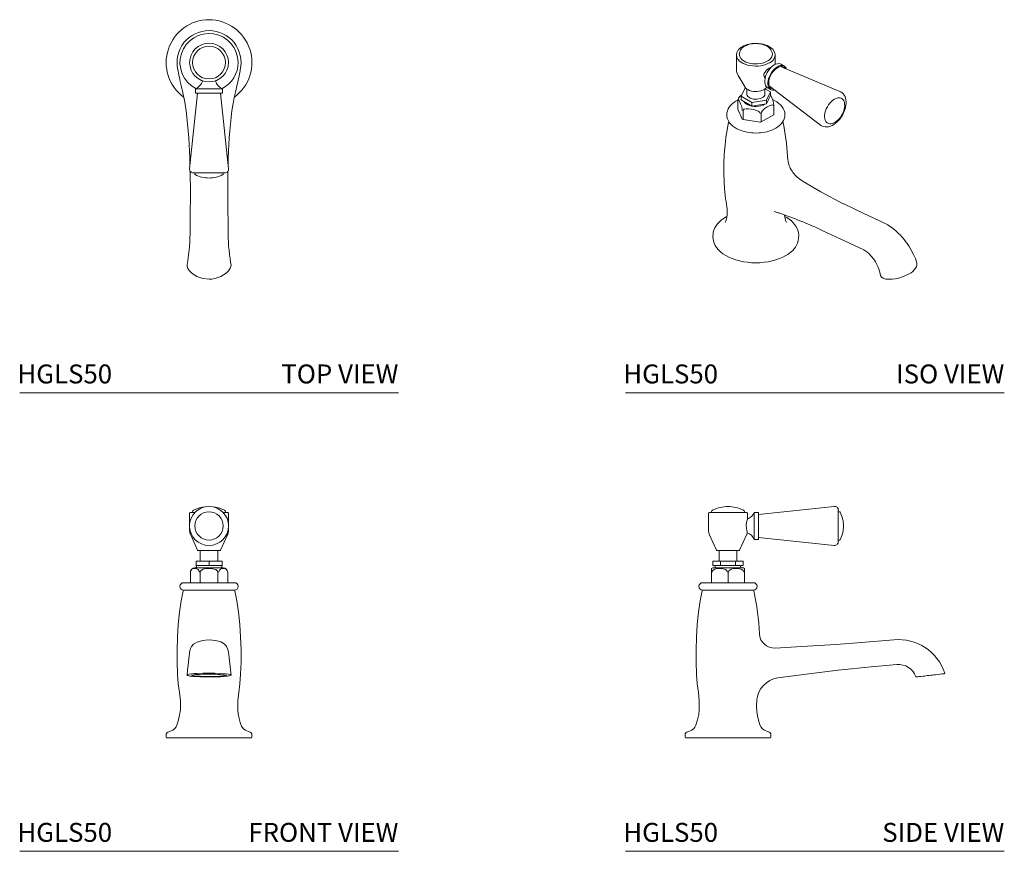
# Model space of a CAD drawing. Units: inches. Extents: x 0 to 26, y 0 to 22.
import ezdxf
from ezdxf.enums import TextEntityAlignment as Align

# ---------------------------------------------------------------- set-up
doc = ezdxf.new("R2010")
doc.units = ezdxf.units.IN
doc.header["$LTSCALE"] = 2
doc.header["$MEASUREMENT"] = 0
doc.layers.add('WATERWORKS FITTINGS', color=7, linetype='Continuous', lineweight=9)
doc.styles.add('GOTHAM BOOK', font='GOTHMBOK.TTF', dxfattribs={"height": 0.5})

# ---------------------------------------------------------------- blocks, each defined once
blk = doc.blocks.new('HGLS50 TOP')
at = {"layer": 'WATERWORKS FITTINGS', "ltscale": 6}
for p, q in [((4.694, 7.917), (4.484, 5.919)), ((5.358, 8.034), (4.642, 8.034)), ((4.642, 8.034), (4.642, 7.917)), ((4.642, 7.917), (5, 7.917)), ((5, 7.917), (5.358, 7.917)), ((5.516, 5.919), (5.306, 7.917)), ((5.358, 7.917), (5.358, 8.034)), ((4.501, 5.856), (4.502, 5.844)), ((5, 5.81), (4.582, 5.81)), ((5, 5.81), (4.626, 5.81)), ((4.626, 5.81), (4.626, 5.783)), ((5, 5.81), (5.418, 5.81)), ((5.374, 5.81), (5, 5.81)), ((5.374, 5.783), (5.374, 5.81)), ((5.498, 5.844), (5.499, 5.856))]:
    blk.add_line(p, q, dxfattribs=at)
at = {"layer": 'WATERWORKS FITTINGS', "ltscale": 6, "flags": 128}
for points in [[(4.174, 8.54), (4.183, 8.497), (4.194, 8.444), (4.205, 8.387), (4.217, 8.33), (4.24, 8.221), (4.265, 8.115), (4.281, 8.043), (4.298, 7.971), (4.318, 7.881), (4.342, 7.766), (4.368, 7.623), (4.395, 7.445)], [(5.605, 7.445), (5.635, 7.64), (5.666, 7.802), (5.695, 7.938), (5.732, 8.101), (5.759, 8.219), (5.776, 8.297), (5.793, 8.377), (5.802, 8.42), (5.81, 8.463), (5.818, 8.505), (5.826, 8.54)], [(5.502, 4.305), (5.494, 5.026), (5.498, 5.844)], [(4.433, 3.445), (4.421, 3.392), (4.423, 3.348), (4.434, 3.306), (4.477, 3.231), (4.535, 3.169), (4.603, 3.118), (4.676, 3.077), (4.833, 3.02), (5, 3)], [(5.155, 3.017), (5.313, 3.071), (5.455, 3.161), (5.515, 3.221), (5.561, 3.293), (5.574, 3.335), (5.58, 3.378), (5.567, 3.445)], [(5, 3), (5.078, 3.004), (5.155, 3.017)], [(5.155, 3.017), (5.155, 3.017), (5.155, 3.017)]]:
    blk.add_lwpolyline(points, dxfattribs=at)
at = {"layer": 'WATERWORKS FITTINGS', "ltscale": 36}
for radius in [0.512, 0.433]:
    blk.add_circle((5, 8.724), radius, dxfattribs=at)
for centre, radius, start, end in [((5, 8.724), 1.132, 306.2912, 233.4764), ((5, 8.724), 0.846, 89.998, 192.883), ((5, 8.724), 0.768, 0, 243.2281), ((5, 8.724), 0.846, 347.1082, 89.998), ((5, 8.724), 0.768, 296.7719, 0), ((4.539, 8.31), 0.295, 290.2836, 346.6497), ((5.461, 8.31), 0.295, 194.0915, 249.7164), ((-8.141, 5.851), 12.638, 0.7721, 7.2922), ((18.141, 5.851), 12.638, 172.7078, 179.2279), ((4.582, 5.909), 0.0984, 174, 270), ((-44.885, 5.2), 49.392, 358.9624, 0.747), ((4.646, 5.783), 0.0197, 180, 241.7263), ((5, 6.442), 0.768, 241.7263, 270), ((5, 6.442), 0.768, 270, 298.2737), ((5.354, 5.783), 0.0197, 298.2737, 0), ((5.418, 5.909), 0.0984, 270, 6), ((-0.156, 4.243), 4.654, 350.1078, 0.7699), ((10.568, 4.276), 5.066, 179.6648, 189.4575)]:
    blk.add_arc(centre, radius, start, end, dxfattribs=at)
blk = doc.blocks.new('HGLS50 FRONT')
at = {"layer": 'WATERWORKS FITTINGS', "ltscale": 6}
for p, q in [((4.488, 8.929), (4.488, 8.661)), ((4.508, 8.949), (4.625, 8.949)), ((4.625, 8.949), (4.563, 8.949)), ((5.437, 8.949), (5.375, 8.949)), ((5.375, 8.949), (5.492, 8.949)), ((5.512, 8.661), (5.512, 8.929)), ((4.488, 8.528), (4.488, 8.46)), ((4.488, 8.46), (4.502, 8.46)), ((4.506, 8.378), (4.699, 7.956)), ((5.301, 7.956), (5.494, 8.378)), ((5.498, 8.46), (5.512, 8.46)), ((5.512, 8.46), (5.512, 8.528)), ((4.717, 7.945), (5.283, 7.945)), ((4.764, 7.945), (4.764, 7.665)), ((5.236, 7.665), (5.236, 7.945)), ((4.656, 7.665), (5, 7.665)), ((4.656, 7.547), (4.656, 7.665)), ((4.796, 7.547), (4.656, 7.547)), ((5, 7.547), (4.86, 7.547)), ((5, 7.665), (5.344, 7.665)), ((5, 7.547), (5, 7.665)), ((5.14, 7.547), (5, 7.547)), ((5.344, 7.547), (5.204, 7.547)), ((5.344, 7.547), (5.344, 7.665)), ((4.508, 7.37), (4.508, 7.094)), ((5.374, 7.488), (4.626, 7.488)), ((4.665, 7.535), (4.665, 7.5)), ((4.766, 7.094), (4.766, 7.37)), ((5.234, 7.37), (5.234, 7.094)), ((5.335, 7.5), (5.335, 7.535)), ((5.492, 7.094), (5.492, 7.37)), ((5.669, 7.094), (4.331, 7.094)), ((4.331, 6.898), (5.669, 6.898)), ((5, 6.898), (4.336, 6.898)), ((5.664, 6.898), (5, 6.898)), ((4.544, 4.644), (4.553, 4.642)), ((3.878, 3), (5, 3)), ((5, 3), (6.122, 3))]:
    blk.add_line(p, q, dxfattribs=at)
at = {"layer": 'WATERWORKS FITTINGS'}
for p, q in [((4.42, 4.652), (4.435, 4.645)), ((5.558, 4.641), (5.58, 4.652))]:
    blk.add_line(p, q, dxfattribs=at)
at = {"layer": 'WATERWORKS FITTINGS', "ltscale": 6, "flags": 128}
for points in [[(4.86, 7.547), (4.86, 7.547), (4.839, 7.547), (4.796, 7.547), (4.796, 7.547)], [(5.204, 7.547), (5.204, 7.547), (5.184, 7.547), (5.14, 7.547), (5.14, 7.547)], [(4.508, 7.37), (4.51, 7.39), (4.514, 7.407), (4.526, 7.429), (4.55, 7.453), (4.584, 7.467), (4.619, 7.472), (4.657, 7.47), (4.694, 7.456), (4.713, 7.442), (4.73, 7.42), (4.737, 7.401), (4.742, 7.378), (4.742, 7.37)], [(4.766, 7.37), (4.77, 7.39), (4.779, 7.407), (4.802, 7.429), (4.849, 7.453), (4.918, 7.468), (4.989, 7.472), (5.064, 7.47), (5.139, 7.456), (5.176, 7.442), (5.209, 7.42), (5.225, 7.401), (5.233, 7.378), (5.234, 7.37)], [(5.258, 7.37), (5.26, 7.39), (5.265, 7.407), (5.276, 7.429), (5.3, 7.453), (5.334, 7.467), (5.369, 7.472), (5.407, 7.47), (5.445, 7.456), (5.463, 7.442), (5.48, 7.42), (5.488, 7.401), (5.492, 7.378), (5.492, 7.37)], [(4.317, 6.883), (4.262, 6.615), (4.219, 6.316), (4.186, 5.994), (4.165, 5.659), (4.155, 5.322), (4.156, 4.992), (4.169, 4.679), (4.189, 4.426), (4.217, 4.195), (4.242, 3.972), (4.242, 3.739), (4.224, 3.595), (4.188, 3.438), (4.162, 3.356), (4.132, 3.289), (4.099, 3.243), (4.044, 3.201), (4.001, 3.181), (3.962, 3.165), (3.913, 3.151)], [(6.087, 3.151), (6.038, 3.165), (5.999, 3.181), (5.956, 3.201), (5.901, 3.243), (5.859, 3.305), (5.823, 3.399), (5.794, 3.507), (5.771, 3.627), (5.758, 3.739), (5.758, 3.972), (5.783, 4.195), (5.811, 4.426), (5.831, 4.679), (5.844, 4.992), (5.845, 5.322), (5.835, 5.659), (5.814, 5.994), (5.781, 6.316), (5.738, 6.615), (5.683, 6.883)], [(5, 5.584), (4.907, 5.579), (4.824, 5.569), (4.685, 5.528), (4.59, 5.468), (4.537, 5.406), (4.514, 5.359), (4.501, 5.322), (4.488, 5.256), (4.482, 5.215), (4.474, 5.161), (4.465, 5.082), (4.456, 5.005), (4.445, 4.908), (4.433, 4.791), (4.42, 4.652)], [(5.58, 4.652), (5.568, 4.782), (5.557, 4.893), (5.542, 5.023), (5.531, 5.117), (5.522, 5.189), (5.511, 5.259), (5.502, 5.306), (5.49, 5.352), (5.472, 5.394), (5.46, 5.415), (5.446, 5.436), (5.399, 5.482), (5.31, 5.532), (5.176, 5.569), (5, 5.584)], [(4.421, 4.662), (4.423, 4.665), (4.434, 4.671), (4.477, 4.68), (4.535, 4.687), (4.603, 4.693), (4.676, 4.698), (4.833, 4.704), (5, 4.707)], [(5, 4.707), (5.078, 4.706), (5.155, 4.705)], [(5.155, 4.705), (5.313, 4.698), (5.455, 4.688), (5.515, 4.681), (5.561, 4.672), (5.574, 4.667), (5.579, 4.662)], [(4.847, 4.607), (4.758, 4.61), (4.672, 4.614), (4.592, 4.619), (4.522, 4.626), (4.491, 4.63), (4.466, 4.635), (4.447, 4.64), (4.435, 4.645)], [(5, 4.679), (4.835, 4.676), (4.74, 4.672), (4.653, 4.666), (4.6, 4.661), (4.546, 4.653), (4.538, 4.649), (4.538, 4.649)], [(5.558, 4.641), (5.542, 4.636), (5.518, 4.632), (5.49, 4.628), (5.457, 4.624), (5.383, 4.617), (5.301, 4.612), (5.214, 4.609), (5.125, 4.607), (5.031, 4.606), (4.847, 4.607)], [(5.447, 4.642), (5.462, 4.648), (5.46, 4.651)]]:
    blk.add_lwpolyline(points, dxfattribs=at)
at = {"layer": 'WATERWORKS FITTINGS', "ltscale": 36}
for radius in [0.516, 0.374]:
    blk.add_circle((5, 8.594), radius, dxfattribs=at)
for centre, radius, start, end in [((5, 8.173), 0.933, 96.08, 114.7908), ((5, 8.173), 0.933, 65.2092, 83.92), ((4.508, 8.929), 0.0197, 90, 180), ((4.642, 8.949), 0.0787, 114.7908, 180), ((5.358, 8.949), 0.0787, 0, 65.2092), ((5.492, 8.929), 0.0197, 0, 90), ((4.685, 8.46), 0.197, 180, 204.6236), ((5.315, 8.46), 0.197, 335.3764, 0), ((4.717, 7.965), 0.0197, 204.6236, 270), ((5.283, 7.965), 0.0197, 270, 335.3764), ((4.654, 7.535), 0.0118, 0, 80.5228), ((5.346, 7.535), 0.0118, 99.5059, 180), ((4.626, 7.37), 0.118, 90, 180), ((4.654, 7.5), 0.0118, 270, 0), ((5.346, 7.5), 0.0118, 180, 270), ((5.374, 7.37), 0.118, 0, 90), ((4.331, 6.996), 0.0984, 90, 270), ((5.669, 6.996), 0.0984, 270, 90), ((4.336, 6.878), 0.0197, 90, 166.3353), ((5.664, 6.878), 0.0197, 13.6738, 90), ((4.93, 7.559), 2.941, 262.63, 271.3678), ((5.061, 1.914), 2.765, 81.6908, 91.255), ((5.084, 7.296), 2.679, 268.2047, 277.7994), ((3.929, 3.094), 0.0591, 105.5615, 173.1472), ((6.071, 3.094), 0.0591, 6.8528, 74.4618), ((4.124, 3.07), 0.256, 173.1472, 195.9381), ((5.876, 3.07), 0.256, 344.0619, 6.8528)]:
    blk.add_arc(centre, radius, start, end, dxfattribs=at)
blk = doc.blocks.new('HGLS50 SIDE')
at = {"layer": 'WATERWORKS FITTINGS', "ltscale": 6}
for p, q in [((5.508, 9.11), (3.511, 8.9)), ((2.192, 8.929), (2.192, 8.46)), ((2.704, 8.949), (2.212, 8.949)), ((2.704, 8.949), (2.267, 8.949)), ((3.141, 8.949), (2.704, 8.949)), ((2.704, 8.949), (3.196, 8.949)), ((3.216, 8.777), (3.216, 8.929)), ((3.394, 8.953), (3.394, 8.236)), ((3.511, 8.953), (3.394, 8.953)), ((3.511, 8.236), (3.511, 8.953)), ((5.617, 9.012), (5.617, 8.177)), ((5.617, 8.969), (5.617, 8.22)), ((5.645, 8.969), (5.617, 8.969)), ((2.21, 8.378), (2.403, 7.956)), ((3.004, 7.956), (3.198, 8.378)), ((3.394, 8.236), (3.511, 8.236)), ((3.511, 8.289), (5.508, 8.079)), ((5.617, 8.22), (5.645, 8.22)), ((2.421, 7.945), (2.704, 7.945)), ((2.467, 7.945), (2.467, 7.665)), ((2.704, 7.945), (2.986, 7.945)), ((2.94, 7.665), (2.94, 7.945)), ((2.306, 7.665), (2.505, 7.665)), ((2.306, 7.547), (2.306, 7.665)), ((2.387, 7.547), (2.306, 7.547)), ((2.505, 7.547), (2.424, 7.547)), ((2.505, 7.665), (2.903, 7.665)), ((2.505, 7.665), (2.505, 7.547)), ((2.667, 7.547), (2.505, 7.547)), ((2.667, 7.547), (2.667, 7.547)), ((2.903, 7.547), (2.741, 7.547)), ((2.741, 7.547), (2.741, 7.547)), ((2.903, 7.665), (3.101, 7.665)), ((2.903, 7.547), (2.903, 7.665)), ((2.984, 7.547), (2.903, 7.547)), ((3.101, 7.547), (3.02, 7.547)), ((3.101, 7.547), (3.101, 7.665)), ((2.271, 7.472), (2.271, 7.37)), ((2.271, 7.37), (2.271, 7.094)), ((2.704, 7.488), (2.33, 7.488)), ((2.369, 7.535), (2.369, 7.5)), ((3.078, 7.488), (2.704, 7.488)), ((3.038, 7.5), (3.038, 7.535)), ((3.137, 7.37), (3.137, 7.472)), ((3.137, 7.094), (3.137, 7.37)), ((2.704, 7.094), (2.034, 7.094)), ((3.373, 7.094), (2.704, 7.094)), ((2.034, 6.898), (2.704, 6.898)), ((3.367, 6.898), (2.04, 6.898)), ((2.704, 6.898), (3.373, 6.898)), ((1.582, 3), (3.826, 3))]:
    blk.add_line(p, q, dxfattribs=at)
at = {"layer": 'WATERWORKS FITTINGS'}
for p, q in [((2.704, 7.37), (2.704, 7.094)), ((7.679, 4.606), (7.692, 4.607))]:
    blk.add_line(p, q, dxfattribs=at)
at = {"layer": 'WATERWORKS FITTINGS', "ltscale": 6, "flags": 128}
for points in [[(2.424, 7.547), (2.424, 7.547), (2.412, 7.547), (2.405, 7.547), (2.394, 7.547), (2.387, 7.547), (2.387, 7.547)], [(2.741, 7.547), (2.74, 7.547), (2.729, 7.547), (2.681, 7.547), (2.667, 7.547), (2.667, 7.547)], [(3.02, 7.547), (3.02, 7.547), (3.009, 7.547), (2.984, 7.547), (2.984, 7.547)], [(2.285, 7.37), (2.288, 7.39), (2.296, 7.407), (2.315, 7.429), (2.357, 7.453), (2.416, 7.468), (2.477, 7.472), (2.543, 7.47), (2.608, 7.456), (2.64, 7.442), (2.668, 7.42), (2.682, 7.401), (2.689, 7.378), (2.69, 7.37)], [(2.718, 7.37), (2.721, 7.39), (2.729, 7.407), (2.749, 7.429), (2.79, 7.453), (2.849, 7.468), (2.91, 7.472), (2.976, 7.47), (3.041, 7.456), (3.073, 7.442), (3.102, 7.42), (3.115, 7.401), (3.122, 7.378), (3.123, 7.37)], [(2.021, 6.883), (1.966, 6.615), (1.923, 6.316), (1.89, 5.994), (1.869, 5.66), (1.859, 5.322), (1.86, 4.992), (1.872, 4.679), (1.893, 4.426), (1.921, 4.195), (1.945, 3.972), (1.945, 3.739), (1.93, 3.611), (1.901, 3.473), (1.858, 3.334), (1.831, 3.281), (1.803, 3.243), (1.747, 3.201), (1.705, 3.181), (1.666, 3.165), (1.616, 3.151)], [(5.553, 5.463), (4.652, 5.406), (3.946, 5.369)], [(7.083, 5.587), (6.226, 5.515), (5.553, 5.463)], [(4.018, 4.579), (4.91, 4.697), (5.615, 4.78)], [(5.615, 4.78), (6.481, 4.87), (7.162, 4.933)], [(7.692, 4.607), (7.715, 4.61), (7.749, 4.614), (7.795, 4.619), (7.855, 4.626), (7.89, 4.63), (7.928, 4.635), (7.971, 4.64), (8.014, 4.645), (8.06, 4.65), (8.105, 4.655), (8.145, 4.66), (8.186, 4.664), (8.253, 4.672), (8.308, 4.679), (8.351, 4.684), (8.384, 4.687), (8.417, 4.691), (8.414, 4.691)], [(3.791, 3.151), (3.73, 3.169), (3.682, 3.19), (3.651, 3.206), (3.616, 3.232), (3.58, 3.275), (3.546, 3.342), (3.509, 3.46), (3.483, 3.579), (3.467, 3.689), (3.458, 3.843), (3.463, 3.988)]]:
    blk.add_lwpolyline(points, dxfattribs=at)
at = {"layer": 'WATERWORKS FITTINGS', "ltscale": 36}
for centre, radius, start, end in [((2.704, 8.173), 0.933, 90, 114.7908), ((2.704, 8.173), 0.933, 65.2092, 90), ((5.519, 9.012), 0.0984, 0, 96), ((2.212, 8.929), 0.0197, 90, 180), ((2.345, 8.949), 0.0787, 114.7908, 180), ((3.062, 8.949), 0.0787, 0, 65.2092), ((3.196, 8.929), 0.0197, 0, 90), ((3.117, 9.055), 0.295, 289.4712, 339.7164), ((5.645, 8.949), 0.0197, 28.2737, 90), ((4.986, 8.594), 0.768, 0, 28.2737), ((3.72, 8.595), 0.535, 160.6689, 194.5653), ((4.986, 8.594), 0.768, 331.7263, 0), ((2.389, 8.46), 0.197, 180, 204.6236), ((3.019, 8.46), 0.197, 335.3764, 347.2805), ((2.889, 8.378), 0.324, 7.1411, 14.7234), ((3.117, 8.134), 0.295, 20.2836, 71.6545), ((5.519, 8.177), 0.0984, 264, 0), ((5.645, 8.24), 0.0197, 270, 331.7263), ((2.421, 7.965), 0.0197, 204.6236, 270), ((2.986, 7.965), 0.0197, 270, 335.3764), ((2.357, 7.535), 0.0118, 0, 90), ((3.05, 7.535), 0.0118, 90, 180), ((2.33, 7.37), 0.118, 90, 120.1154), ((2.357, 7.5), 0.0118, 270, 0), ((3.05, 7.5), 0.0118, 180, 270), ((3.078, 7.37), 0.118, 59.8777, 90), ((2.034, 6.996), 0.0984, 90, 270), ((3.373, 6.996), 0.0984, 270, 90), ((2.04, 6.878), 0.0197, 90, 166.3353), ((3.367, 6.878), 0.0197, 13.6738, 90), ((-3.078, 5.465), 6.618, 2.3917, 12.3718), ((3.928, 5.762), 0.394, 183.1135, 272.7173), ((7.202, 4.302), 1.291, 18.2866, 95.2577), ((7.204, 4.442), 0.493, 20.3661, 94.9014), ((8.416, 4.703), 0.0118, 276.6098, 18.8521), ((4.108, 3.939), 0.646, 97.959, 175.6488), ((7.677, 4.617), 0.0118, 199.9267, 276.6038), ((1.632, 3.094), 0.0591, 105.5615, 173.1472), ((3.775, 3.094), 0.0591, 6.8528, 74.4618), ((1.828, 3.07), 0.256, 173.1472, 195.9381), ((3.58, 3.07), 0.256, 344.0619, 6.8528)]:
    blk.add_arc(centre, radius, start, end, dxfattribs=at)
blk = doc.blocks.new('HGLS50 ISO')
at = {"layer": 'WATERWORKS FITTINGS', "ltscale": 6}
for p, q in [((2.927, 8.925), (2.927, 8.543)), ((3.95, 8.675), (3.95, 8.925)), ((5.659, 7.964), (4.093, 8.617)), ((4.188, 8.633), (4.106, 8.681)), ((2.971, 8.383), (3.154, 8.075)), ((3.723, 8.075), (3.724, 8.078)), ((3.796, 8.103), (5.145, 7.073)), ((3.157, 8.056), (3.054, 7.834)), ((3.054, 7.834), (3.054, 7.738)), ((3.054, 7.834), (3.335, 7.672)), ((3.166, 8.057), (3.157, 8.056)), ((3.202, 8.024), (3.202, 7.881)), ((3.675, 7.881), (3.675, 8.024)), ((3.823, 7.953), (3.683, 8.033)), ((3.72, 7.731), (3.823, 7.953)), ((3.823, 7.857), (3.781, 7.766)), ((3.823, 7.857), (3.823, 7.953)), ((2.96, 7.493), (2.96, 7.718)), ((3.169, 7.672), (3.054, 7.738)), ((3.335, 7.575), (3.221, 7.641)), ((3.335, 7.672), (3.72, 7.731)), ((3.335, 7.575), (3.335, 7.672)), ((3.492, 7.6), (3.335, 7.575)), ((3.72, 7.635), (3.563, 7.611)), ((3.72, 7.635), (3.72, 7.731)), ((3.762, 7.725), (3.72, 7.635)), ((3.917, 7.362), (3.917, 7.587)), ((3.081, 7.232), (2.96, 7.493)), ((3.1, 7.221), (3.1, 7.446)), ((3.579, 7.155), (3.579, 7.38)), ((3.91, 7.346), (3.579, 7.155)), ((3.552, 7.151), (3.1, 7.221)), ((4.039, 4.758), (4.033, 4.76))]:
    blk.add_line(p, q, dxfattribs=at)
at = {"layer": 'WATERWORKS FITTINGS'}
for p, q in [((2.968, 9.042), (2.971, 9.049)), ((3.002, 8.946), (3.001, 8.942)), ((3.747, 8.06), (3.823, 8.017)), ((5.777, 7.676), (5.778, 7.667)), ((2.312, 4.21), (2.31, 4.19))]:
    blk.add_line(p, q, dxfattribs=at)
at = {"layer": 'WATERWORKS FITTINGS', "ltscale": 6, "flags": 128}
for points in [[(3.438, 9.229), (3.37, 9.227), (3.343, 9.224), (3.299, 9.218), (3.255, 9.209), (3.21, 9.198), (3.165, 9.183), (3.122, 9.165), (3.082, 9.144), (3.045, 9.121), (3.012, 9.095), (2.984, 9.066), (2.971, 9.049)], [(3.438, 9.227), (3.377, 9.224), (3.352, 9.222), (3.312, 9.215), (3.271, 9.206), (3.23, 9.194), (3.189, 9.178), (3.151, 9.159), (3.115, 9.136), (3.082, 9.11), (3.054, 9.081), (3.031, 9.048), (3.014, 9.013), (3.004, 8.975), (3.002, 8.946)], [(3.906, 9.048), (3.893, 9.066), (3.861, 9.098), (3.824, 9.126), (3.782, 9.151), (3.736, 9.173), (3.686, 9.192), (3.635, 9.206), (3.587, 9.216), (3.544, 9.223), (3.507, 9.227), (3.438, 9.229)], [(3.875, 8.942), (3.875, 8.948), (3.869, 8.99), (3.856, 9.028), (3.835, 9.064), (3.807, 9.097), (3.773, 9.128), (3.734, 9.154), (3.691, 9.177), (3.645, 9.194), (3.6, 9.208), (3.555, 9.217), (3.522, 9.222), (3.485, 9.226), (3.438, 9.227)], [(3.875, 8.942), (3.873, 8.913), (3.86, 8.876), (3.839, 8.841), (3.808, 8.807), (3.77, 8.777), (3.723, 8.75), (3.671, 8.728), (3.613, 8.71), (3.551, 8.698), (3.487, 8.691), (3.422, 8.689), (3.357, 8.694), (3.294, 8.703), (3.234, 8.719), (3.179, 8.739), (3.129, 8.763)], [(3.909, 8.81), (3.894, 8.791), (3.858, 8.756), (3.813, 8.724), (3.76, 8.696), (3.702, 8.672), (3.638, 8.654), (3.571, 8.64), (3.501, 8.632), (3.429, 8.63), (3.358, 8.634), (3.289, 8.643), (3.222, 8.658), (3.16, 8.678), (3.103, 8.702), (3.052, 8.732), (3.009, 8.765), (2.974, 8.801), (2.967, 8.811)], [(4.106, 8.681), (4.082, 8.691), (4.047, 8.697), (4.009, 8.695), (3.968, 8.683), (3.927, 8.663), (3.885, 8.635), (3.844, 8.6), (3.806, 8.558), (3.771, 8.511), (3.74, 8.461), (3.714, 8.408), (3.695, 8.354), (3.681, 8.3), (3.674, 8.249), (3.674, 8.201), (3.681, 8.157), (3.695, 8.119), (3.714, 8.088), (3.74, 8.065), (3.747, 8.06)], [(3.932, 8), (3.927, 7.999), (3.888, 7.996), (3.853, 8.002), (3.823, 8.017), (3.797, 8.04), (3.777, 8.071), (3.763, 8.109), (3.757, 8.153), (3.757, 8.201), (3.763, 8.253), (3.777, 8.306), (3.797, 8.36), (3.823, 8.413), (3.853, 8.464), (3.888, 8.51), (3.927, 8.552), (3.967, 8.587), (4.009, 8.615)], [(3.894, 8.028), (3.862, 8.035), (3.834, 8.052), (3.811, 8.076), (3.794, 8.108), (3.784, 8.147), (3.78, 8.191), (3.784, 8.239), (3.794, 8.289), (3.811, 8.34), (3.834, 8.391), (3.862, 8.44), (3.895, 8.486), (3.931, 8.526), (3.969, 8.56), (4.009, 8.587), (4.049, 8.606), (4.087, 8.616), (4.123, 8.618), (4.156, 8.61), (4.184, 8.594), (4.207, 8.57)], [(4.009, 8.615), (4.051, 8.635), (4.091, 8.647), (4.13, 8.65), (4.165, 8.643), (4.195, 8.629), (4.221, 8.605), (4.241, 8.574), (4.25, 8.551)], [(3.434, 7.958), (3.472, 7.959), (3.525, 7.965), (3.575, 7.977), (3.62, 7.993), (3.66, 8.014), (3.693, 8.039), (3.717, 8.067), (3.723, 8.075)], [(3.675, 7.919), (3.675, 7.918), (3.678, 7.89), (3.672, 7.862), (3.657, 7.836), (3.632, 7.811), (3.599, 7.791), (3.56, 7.774), (3.516, 7.762), (3.469, 7.756), (3.42, 7.755), (3.372, 7.76), (3.327, 7.771), (3.287, 7.786), (3.252, 7.806), (3.225, 7.829), (3.207, 7.855), (3.199, 7.883), (3.2, 7.911), (3.202, 7.919)], [(5.723, 7.333), (5.754, 7.393), (5.765, 7.418), (5.782, 7.459), (5.796, 7.502), (5.808, 7.548), (5.817, 7.595), (5.822, 7.643), (5.822, 7.691), (5.818, 7.737), (5.809, 7.782), (5.794, 7.825), (5.774, 7.864), (5.749, 7.899), (5.718, 7.929), (5.681, 7.953), (5.657, 7.963)], [(2.96, 7.729), (2.908, 7.701), (2.858, 7.668), (2.812, 7.631), (2.771, 7.591), (2.737, 7.548), (2.709, 7.501), (2.688, 7.452), (2.675, 7.4), (2.671, 7.346), (2.676, 7.291), (2.691, 7.234), (2.714, 7.183), (2.745, 7.135), (2.784, 7.089), (2.83, 7.047), (2.883, 7.009), (2.941, 6.975), (3.004, 6.945), (3.07, 6.92), (3.138, 6.9), (3.206, 6.884), (3.272, 6.873), (3.32, 6.868), (3.372, 6.864), (3.438, 6.862), (3.525, 6.865), (3.56, 6.868), (3.618, 6.875), (3.676, 6.885), (3.737, 6.899), (3.797, 6.917), (3.857, 6.938), (3.914, 6.964), (3.968, 6.993), (4.019, 7.026), (4.065, 7.063), (4.105, 7.103), (4.14, 7.146), (4.168, 7.193), (4.189, 7.242), (4.202, 7.294), (4.206, 7.348), (4.201, 7.404), (4.186, 7.46), (4.163, 7.511), (4.132, 7.559), (4.093, 7.605), (4.046, 7.647), (3.994, 7.685), (3.935, 7.72), (3.88, 7.746)], [(2.96, 7.718), (2.96, 7.732), (2.963, 7.741), (2.969, 7.747), (2.981, 7.739), (2.999, 7.713), (3.017, 7.678), (3.037, 7.633), (3.056, 7.581), (3.066, 7.548), (3.074, 7.512), (3.078, 7.488), (3.08, 7.464), (3.081, 7.457)], [(2.984, 7.784), (2.979, 7.776), (2.963, 7.739)], [(3.119, 7.7), (3.124, 7.692), (3.15, 7.66), (3.185, 7.632), (3.228, 7.608), (3.278, 7.589), (3.333, 7.575), (3.392, 7.567), (3.446, 7.565)], [(3.221, 7.641), (3.221, 7.642), (3.212, 7.646), (3.179, 7.666), (3.169, 7.671), (3.169, 7.672)], [(3.563, 7.611), (3.563, 7.611), (3.54, 7.607), (3.492, 7.6), (3.492, 7.6)], [(3.579, 7.38), (3.582, 7.398), (3.588, 7.416), (3.604, 7.443), (3.638, 7.481), (3.686, 7.521), (3.736, 7.554), (3.79, 7.583), (3.843, 7.603), (3.869, 7.606), (3.893, 7.602), (3.904, 7.593), (3.91, 7.577), (3.91, 7.571)], [(5.32, 7.135), (5.313, 7.14), (5.289, 7.167), (5.271, 7.201), (5.259, 7.241), (5.254, 7.287), (5.255, 7.337), (5.264, 7.39), (5.279, 7.445), (5.3, 7.5), (5.327, 7.553), (5.359, 7.604), (5.395, 7.651), (5.434, 7.693), (5.476, 7.729), (5.518, 7.757)], [(3.1, 7.446), (3.104, 7.461), (3.113, 7.474), (3.135, 7.489), (3.181, 7.501), (3.246, 7.503), (3.315, 7.496), (3.388, 7.483), (3.46, 7.461), (3.496, 7.444), (3.528, 7.421), (3.544, 7.403), (3.552, 7.382), (3.552, 7.376)], [(5.147, 7.072), (5.176, 7.053), (5.218, 7.035), (5.266, 7.025), (5.311, 7.024), (5.358, 7.03), (5.406, 7.043), (5.454, 7.064), (5.5, 7.09), (5.543, 7.121), (5.584, 7.157), (5.621, 7.194), (5.653, 7.231), (5.675, 7.26), (5.699, 7.294), (5.723, 7.333)], [(5.32, 7.136), (5.326, 7.131), (5.357, 7.116), (5.389, 7.109), (5.424, 7.109), (5.46, 7.116), (5.497, 7.13), (5.533, 7.149), (5.569, 7.173), (5.602, 7.201), (5.632, 7.23), (5.657, 7.259), (5.676, 7.284), (5.697, 7.315), (5.705, 7.327)], [(2.725, 7.166), (2.709, 7.102), (2.678, 6.941), (2.649, 6.754), (2.625, 6.542), (2.606, 6.306), (2.595, 6.055), (2.593, 5.798), (2.599, 5.576), (2.612, 5.385), (2.628, 5.222), (2.641, 5.129), (2.653, 5.054), (2.665, 4.98), (2.675, 4.913), (2.681, 4.85), (2.684, 4.785), (2.681, 4.713), (2.669, 4.631), (2.653, 4.566), (2.643, 4.534), (2.635, 4.514), (2.631, 4.502), (2.629, 4.499), (2.629, 4.499)], [(4.687, 5.584), (4.601, 5.644), (4.533, 5.7), (4.479, 5.752), (4.447, 5.788), (4.419, 5.821), (4.397, 5.852), (4.378, 5.881), (4.348, 5.935), (4.336, 5.96), (4.322, 5.994), (4.306, 6.042), (4.291, 6.104), (4.28, 6.177), (4.276, 6.216), (4.274, 6.255)], [(5.745, 4.997), (5.152, 5.306), (4.688, 5.583)], [(6.834, 4.479), (6.287, 4.735), (5.745, 4.998)], [(4.248, 4.499), (4.248, 4.499), (4.245, 4.504), (4.24, 4.517), (4.233, 4.537), (4.224, 4.565), (4.214, 4.603), (4.199, 4.683), (4.197, 4.701)], [(2.674, 4.661), (2.636, 4.64), (2.575, 4.601), (2.519, 4.558), (2.469, 4.512), (2.425, 4.463), (2.387, 4.412), (2.356, 4.358), (2.332, 4.301), (2.316, 4.243), (2.312, 4.21)], [(4.561, 4.233), (4.555, 4.266), (4.536, 4.325), (4.508, 4.382), (4.472, 4.438), (4.428, 4.491), (4.377, 4.541), (4.319, 4.588), (4.254, 4.632), (4.203, 4.661)], [(7.691, 3.43), (7.651, 3.545), (7.602, 3.657), (7.543, 3.772), (7.487, 3.867), (7.437, 3.942), (7.394, 4.001), (7.354, 4.053), (7.321, 4.093), (7.289, 4.129), (7.256, 4.164), (7.21, 4.212), (7.146, 4.271), (7.063, 4.339), (6.997, 4.387), (6.921, 4.434), (6.834, 4.479)], [(4.564, 4.224), (4.563, 4.23), (4.563, 4.233)], [(5.207, 4.282), (5.666, 4.068), (6.291, 3.774)], [(2.34, 3.952), (2.365, 3.896), (2.402, 3.836), (2.449, 3.779), (2.505, 3.724), (2.571, 3.673), (2.645, 3.626), (2.727, 3.583), (2.815, 3.546), (2.909, 3.513), (3.009, 3.486), (3.113, 3.464), (3.219, 3.449), (3.328, 3.439), (3.438, 3.436), (3.548, 3.439), (3.657, 3.449), (3.764, 3.464), (3.868, 3.486), (3.967, 3.513), (4.062, 3.546), (4.15, 3.583), (4.232, 3.626)], [(6.291, 3.774), (6.366, 3.728), (6.432, 3.673), (6.488, 3.615), (6.539, 3.551), (6.57, 3.506), (6.6, 3.458), (6.634, 3.395), (6.662, 3.335), (6.689, 3.266), (6.713, 3.187), (6.733, 3.099)], [(7.583, 3.21), (7.657, 3.291), (7.68, 3.334), (7.694, 3.377), (7.694, 3.42), (7.69, 3.429)], [(6.755, 3.059), (6.799, 3.026), (6.832, 3.014), (6.869, 3.006), (6.952, 3), (7.037, 3.005), (7.121, 3.016), (7.202, 3.033), (7.354, 3.079), (7.486, 3.141)], [(7.486, 3.141), (7.538, 3.174), (7.583, 3.21)], [(6.733, 3.1), (6.754, 3.06), (6.755, 3.059)]]:
    blk.add_lwpolyline(points, dxfattribs=at)
at = {"layer": 'WATERWORKS FITTINGS'}
blk.add_lwpolyline([(3.691, 8.484), (3.716, 8.519), (3.757, 8.554), (3.789, 8.577), (3.824, 8.594), (3.844, 8.6)], dxfattribs=at)
at = {"layer": 'WATERWORKS FITTINGS', "ltscale": 36}
for centre, radius, start, end in [((3.116, 8.926), 0.189, 141.9884, 217.4261), ((3.217, 8.961), 0.216, 185.1352, 246.1849), ((3.761, 8.925), 0.188, 321.969, 37.9927), ((3.205, 8.534), 0.278, 178.3757, 212.8622), ((3.777, 8.395), 0.124, 134.3524, 222.6378), ((3.313, 8.174), 0.187, 212.0505, 242.3799), ((3.212, 7.645), 0.267, 121.6014, 148.5935), ((3.431, 8.398), 0.44, 242.1998, 270.3283), ((3.324, 7.537), 0.595, 4.819, 33.1205), ((3.451, 8.033), 0.467, 269.3393, 300.4471), ((3.634, 7.766), 0.14, 316.9841, 350.5621), ((-7.638, 13.041), 12.579, 334.9983, 335.2048), ((5.629, 7.601), 0.192, 71.457, 125.4737), ((5.631, 7.645), 0.149, 11.977, 67.3997), ((5.326, 7.587), 0.459, 325.5845, 10.1212), ((3.734, 7.437), 0.198, 332.593, 337.6102), ((3.322, 7.628), 0.464, 238.5804, 241.425), ((3.444, 7.939), 0.796, 277.8005, 279.7856), ((-0.62, 6.073), 4.896, 2.1276, 12.9101), ((3.134, 2.042), 2.861, 71.7253, 73.9931), ((0.553, -5.507), 10.839, 64.5711, 71.2429), ((2.805, 4.135), 0.499, 173.6332, 201.4763), ((4.071, 4.137), 0.5, 338.4476, 10.2187), ((3.933, 4.211), 0.657, 297.033, 336.8429)]:
    blk.add_arc(centre, radius, start, end, dxfattribs=at)

msp = doc.modelspace()

# ---------------------------------------------------------------- linework, layer by layer
at = {"layer": 'WATERWORKS FITTINGS', "color": 251}
for p, q in [((0, 12.108), (10, 12.108)), ((16, 12.108), (26, 12.108)), ((0, 0), (10, 0)), ((16, 0), (26, 0))]:
    msp.add_line(p, q, dxfattribs=at)

# ---------------------------------------------------------------- block references
at = {"layer": 'WATERWORKS FITTINGS'}
for name, p in [('HGLS50 TOP', (0, 12.108)), ('HGLS50 ISO', (16, 12.108)), ('HGLS50 FRONT', (0, 0)), ('HGLS50 SIDE', (16, 0))]:
    msp.add_blockref(name, p, dxfattribs=at)

# ---------------------------------------------------------------- texts
at = {"layer": 'WATERWORKS FITTINGS', "color": 251, "style": 'GOTHAM BOOK'}
for p in [(-0.06, 12.358), (15.94, 12.358), (-0.06, 0.25), (15.94, 0.25)]:
    msp.add_text('HGLS50', height=0.5, dxfattribs=at).set_placement(p)
for s, p in [('TOP VIEW', (10, 12.358)), ('ISO VIEW', (26, 12.358)), ('FRONT VIEW', (10, 0.25)), ('SIDE VIEW', (26, 0.25))]:
    msp.add_text(s, height=0.5, dxfattribs=at).set_placement(p, align=Align.RIGHT)

doc.saveas('drawing.dxf')
